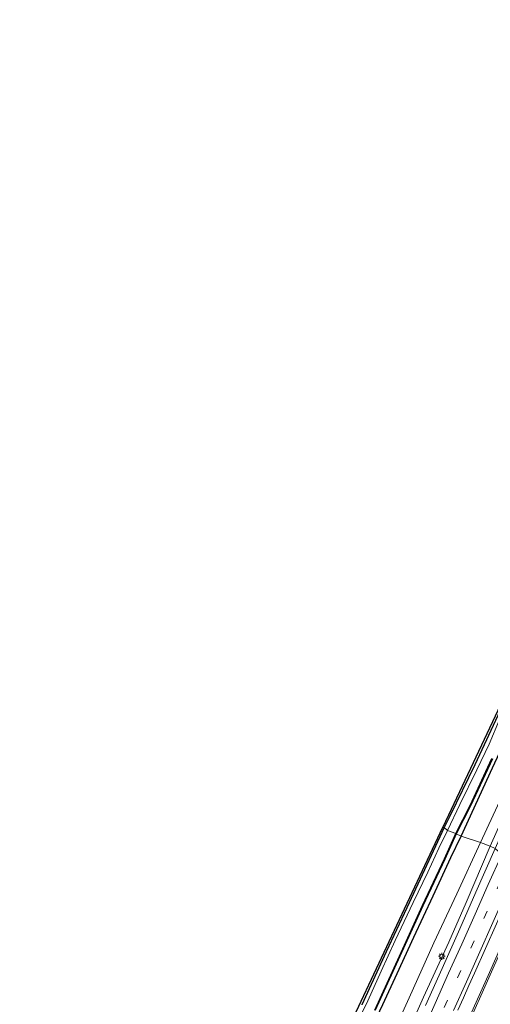
# Model space of a CAD drawing. Units: metres. Extents: x 125589 to 130008, y 506250 to 512500.
# Drawn here: x 127739 to 127912, y 511796 to 512159 of the extents above; entities that cross this region are included whole.
import ezdxf

# ---------------------------------------------------------------- set-up
doc = ezdxf.new("R2010")
doc.units = ezdxf.units.M
doc.linetypes.add('VW-3-9_STREEP', pattern=[12, 3, -9])
doc.layers.get('0').update_dxf_attribs({"lineweight": 25})
for name, color, linetype, lineweight in [('B-ME-BV-GELEIDECONSTRUCTIE-GELEIDERAIL-L-B1', 213, 'BV-GELEIDERAIL', 18), ('B-ME-GW-INSTEEKWATERGANG-L-B1', 10, 'Continuous', 25), ('B-ME-GW-KRUINLIJN-L-B1', 93, 'Continuous', 18), ('B-ME-GW-TEENLIJN-L-B1', 93, 'Continuous', 18), ('B-ME-IE-GRASLAND-GV-B6', 93, 'Continuous', 18), ('B-ME-IE-HULPGEOMETRIE-L-B1', 53, 'Continuous', 18), ('B-ME-IE-MEUBILAIR_WEGMEUBILAIR-LICHTMAST-S-B1', 8, 'Continuous', 18), ('B-ME-KG-KADASTRAAL-OPNAMEDTMGRENS-L-B1', 10, 'Continuous', 25), ('B-ME-OB-BESCHOEIING-GV-B6', 10, 'Continuous', 25), ('B-ME-OG-WATER-GV-B6', 153, 'Continuous', 18), ('B-ME-VH-VERH_SOORT-BITUMEN-GV-B6', 8, 'IE-TERREINAFSCHEIDING-NATUURLIJK-HOUTWAL', 18), ('B-ME-VW-MARKERING-39STREEP-015-L-B1', 255, 'VW-3-9_STREEP', 18), ('B-ME-VW-MARKERING-STREEP-015-L-B1', 7, 'Continuous', 18)]:
    doc.layers.add(name, color=color, linetype=linetype, lineweight=lineweight)
doc.linetypes.add('BV-GELEIDERAIL', pattern='A,10,-3,[108,NLCS.SHX,S=1,R=0,X=0,Y=0],-3', length=16)
doc.linetypes.add('IE-TERREINAFSCHEIDING-NATUURLIJK-HOUTWAL', pattern='A,7,-1.5,[67,NLCS.SHX,S=0.75,R=45,X=0,Y=0],-1.5,7,-1.5,[70,NLCS.SHX,S=0.75,R=0,X=0,Y=0],-1.5', length=20)

# ---------------------------------------------------------------- blocks, each defined once
blk = doc.blocks.new('lantaarnpaal')
for p, q in [((-0.75, 0), (-1.25, 0)), ((-0.88, 0.88), (-0.53, 0.53)), ((0, 0.75), (0, 1.25)), ((0.53, 0.53), (0.88, 0.88)), ((0.75, 0), (1.25, 0)), ((-0.53, -0.53), (-0.88, -0.88)), ((0, -0.75), (0, -1.25)), ((0.53, -0.53), (0.88, -0.88))]:
    blk.add_line(p, q)
blk.add_circle((0, 0), 0.75)

msp = doc.modelspace()

# ---------------------------------------------------------------- linework, layer by layer
at = {"layer": 'B-ME-BV-GELEIDECONSTRUCTIE-GELEIDERAIL-L-B1'}
for points in [[(127929.473, 511847.582, 1.216), (127921.604, 511829.857, 1.31), (127911.846, 511807.917, 1.457), (127900.313, 511782.216, 1.592), (127886.799, 511751.935, 1.904), (127874.835, 511725.009, 2.162), (127866.673, 511706.708, 2.4), (127857.46, 511685.927, 2.633), (127849.325, 511667.919, 2.961), (127840.704, 511648.445, 3.289), (127831.402, 511627.769, 3.662), (127822.731, 511608.286, 4.092), (127814.561, 511589.967, 4.411), (127806.433, 511571.767, 4.805), (127796.659, 511549.922, 5.21), (127788.976, 511532.886, 5.473), (127783.743, 511522.116, 5.665), (127778.72, 511511.667, 5.625)], [(127930.189, 511847.329, 1.212), (127930.12, 511847.176, 1.211), (127923.113, 511831.456, 1.326), (127913.149, 511809.243, 1.437), (127902.218, 511784.689, 1.568), (127892.609, 511763.166, 1.773), (127883.227, 511742.305, 1.949), (127873.059, 511719.326, 2.199), (127864.277, 511699.661, 2.486), (127855.669, 511680.18, 2.727), (127845.872, 511658.479, 3.067), (127837.169, 511638.946, 3.461), (127827.248, 511616.787, 3.879), (127819.295, 511598.882, 4.211), (127811.726, 511581.884, 4.555), (127803.466, 511563.429, 4.948), (127795.389, 511545.451, 5.256), (127789.684, 511532.733, 5.485), (127784.9, 511520.094, 5.694), (127781.107, 511510.537, 5.597)]]:
    msp.add_polyline3d(points, dxfattribs=at)
at = {"layer": 'B-ME-GW-INSTEEKWATERGANG-L-B1'}
for points in [[(127901.374, 511858.163, -1.46), (127913.043, 511883.377, -1.443), (127924.898, 511908.793, -1.381), (127937.266, 511935.085, -1.683), (127945.118, 511952.112, -1.675), (127950.016, 511964.59, -1.646), (127955.945, 511979.565, -1.646), (127960.585, 511991.548, -1.712), (127963.815, 512000.362, -1.712), (127967.159, 512008.766, -1.708), (127971.854, 512019.332, -1.687), (127979.284, 512035.598, -1.555), (127988.773, 512056.622, -1.65), (127998.629, 512079.011, -1.679), (128009.843, 512104.333, -1.555), (128020.275, 512127.338, -1.53), (128025.142, 512138.277, -1.588), (128033.036, 512155.839, -1.626)], [(127915.822, 511904.462, -1.728), (127906.497, 511884.458, -1.617), (127897.271, 511865.53, -1.741), (127895.143, 511861.335, -1.776)], [(127895.143, 511861.335, -1.776), (127889.518, 511849.203, -1.669), (127881.365, 511831.712, -1.669), (127873.727, 511815.541, -1.673), (127864.761, 511796.022, -1.673)], [(127745.281, 511525.901, -1.559), (127751.557, 511539.928, -1.542), (127760.701, 511558.715, -1.522), (127770.82, 511580.034, -1.493), (127780.851, 511601.579, -1.464), (127788.585, 511618.016, -1.464), (127797.196, 511636.526, -1.46), (127804.956, 511653.219, -1.415), (127812.615, 511669.333, -1.407), (127819.994, 511685.055, -1.407), (127827.008, 511700.004, -1.399), (127833.207, 511713.146, -1.378), (127839.56, 511726.58, -1.387), (127845.612, 511739.463, -1.387), (127851.986, 511752.859, -1.395), (127859.588, 511769.052, -1.362), (127867.255, 511784.873, -1.366), (127872.54, 511796.115, -1.366), (127877.868, 511807.485, -1.362), (127883.939, 511820.896, -1.35), (127891.055, 511836.219, -1.395), (127897.66, 511850.285, -1.468), (127901.374, 511858.163, -1.46)]]:
    msp.add_polyline3d(points, dxfattribs=at)
at = {"layer": 'B-ME-GW-KRUINLIJN-L-B1'}
for points in [[(127912.068, 511854.473, 0.293), (127927.277, 511888.273, 0.457), (127942.699, 511922.586, 0.329), (127956.142, 511952.967, 0.201), (127973.071, 511991.177, 0.114), (127985.299, 512018.173, 0.119), (127996.933, 512044.084, 0.077), (128010.733, 512074.635, 0.193), (128027.548, 512112.65, 0.193), (128044.85, 512150.528, 0.27)], [(127762.715, 511518.834, 4.719), (127767.081, 511528.886, 4.625), (127776.088, 511549.466, 4.44), (127783.471, 511566.521, 4.129), (127791.649, 511584.825, 3.567), (127799.428, 511602.425, 3.203), (127809.32, 511624.019, 2.891), (127817.446, 511641.948, 2.518), (127826.454, 511662.711, 2.121), (127837.615, 511687.51, 1.814), (127846.041, 511705.981, 1.523), (127859.11, 511735.09, 1.187), (127870.173, 511759.47, 0.896), (127880.101, 511781.978, 0.703), (127887.57, 511798.824, 0.617), (127896.838, 511819.044, 0.511), (127903.3, 511833.705, 0.429), (127912.068, 511854.473, 0.293)]]:
    msp.add_polyline3d(points, dxfattribs=at)
at = {"layer": 'B-ME-GW-TEENLIJN-L-B1'}
for points in [[(128042.024, 512151.879, -0.836), (128026.601, 512116.849, -0.869), (128007.867, 512075.75, -0.952), (127991.245, 512038.77, -0.96), (127979.7, 512012.61, -1.071), (127966.683, 511984.108, -0.985), (127955.046, 511958.012, -0.943), (127941.13, 511927.297, -0.902), (127929.334, 511901.295, -0.79), (127917.14, 511874.45, -0.786), (127908.508, 511855.843, -0.899)], [(127908.508, 511855.843, -0.899), (127899.779, 511836.865, -0.813), (127891.336, 511818.831, -0.813), (127882.203, 511798.551, -0.743), (127871.797, 511775.627, -0.71), (127863.569, 511757.523, -0.649), (127854.186, 511737.967, -0.649), (127844.628, 511718.472, -0.674), (127834.317, 511696.641, -0.739), (127824.801, 511676.047, -0.698), (127815.43, 511657.156, -0.637), (127805.483, 511636.794, -0.649), (127796.415, 511619.076, -0.674), (127787.423, 511599.958, -0.678), (127777.161, 511578.928, -0.653), (127769.23, 511561.908, -0.633), (127759.404, 511541.659, -0.6), (127754.312, 511530.927, -0.6), (127750.778, 511523.769, -0.686)]]:
    msp.add_polyline3d(points, dxfattribs=at)
at = {"layer": 'B-ME-IE-GRASLAND-GV-B6'}
for points in [[(128044.85, 512150.528, 0.27), (128027.548, 512112.65, 0.193), (128010.733, 512074.635, 0.193), (127996.933, 512044.084, 0.077), (127985.299, 512018.173, 0.119), (127973.071, 511991.177, 0.114), (127956.142, 511952.967, 0.201), (127942.699, 511922.586, 0.329), (127927.277, 511888.273, 0.457), (127912.068, 511854.473, 0.293), (127908.508, 511855.843, -0.899), (127917.14, 511874.45, -0.786), (127929.334, 511901.295, -0.79), (127941.13, 511927.297, -0.902), (127955.046, 511958.012, -0.943), (127966.683, 511984.108, -0.985), (127979.7, 512012.61, -1.071), (127991.245, 512038.77, -0.96), (128007.867, 512075.75, -0.952), (128026.601, 512116.849, -0.869), (128042.024, 512151.879, -0.836), (128044.85, 512150.528, 0.27)], [(128046.139, 512149.823, 0.45), (128033.378, 512121.19, 0.354), (128013.482, 512076.753, 0.329), (127996.653, 512038.788, 0.284), (127982.153, 512006.283, 0.325), (127969.155, 511977.157, 0.3), (127955.03, 511945.557, 0.379), (127943.333, 511919.288, 0.495), (127928.389, 511885.661, 0.532), (127914.027, 511853.591, 0.466), (127912.068, 511854.473, 0.293), (127927.277, 511888.273, 0.457), (127942.699, 511922.586, 0.329), (127956.142, 511952.967, 0.201), (127973.071, 511991.177, 0.114), (127985.299, 512018.173, 0.119), (127996.933, 512044.084, 0.077), (128010.733, 512074.635, 0.193), (128027.548, 512112.65, 0.193), (128044.85, 512150.528, 0.27), (128046.139, 512149.823, 0.45)], [(127895.143, 511861.335, -1.776), (127894.712, 511861.478, -1.677), (127933.273, 511943.381, -1.737)], [(127915.591, 511901.251, -2.168), (127911.702, 511892.107, -2.168), (127907.188, 511882.66, -2.168), (127900.886, 511869.899, -2.168), (127896.349, 511860.321, -2.169), (127895.143, 511861.335, -1.776), (127897.271, 511865.53, -1.741), (127906.497, 511884.458, -1.617), (127915.822, 511904.462, -1.728)], [(127915.822, 511904.462, -1.728), (127906.497, 511884.458, -1.617), (127897.271, 511865.53, -1.741), (127895.143, 511861.335, -1.776)], [(127913.043, 511883.377, -1.443), (127901.374, 511858.163, -1.46), (127899.635, 511859.041, -2.009), (127904.874, 511869.369, -1.906), (127912.927, 511886.738, -1.898)], [(127917.14, 511874.45, -0.786), (127908.508, 511855.843, -0.899), (127901.374, 511858.163, -1.46), (127913.043, 511883.377, -1.443)], [(127857.095, 511781.294, -1.591), (127894.712, 511861.478, -1.677), (127895.143, 511861.335, -1.776)], [(127895.143, 511861.335, -1.776), (127896.349, 511860.321, -2.169), (127893.184, 511853.685, -2.169), (127889.12, 511844.932, -2.169), (127883.72, 511833.656, -2.169), (127877.134, 511819.758, -2.169), (127871.926, 511808.39, -2.169), (127867.01, 511797.454, -2.169), (127861.618, 511786.367, -2.169)], [(127864.761, 511796.022, -1.673), (127873.727, 511815.541, -1.673), (127881.365, 511831.712, -1.669), (127889.518, 511849.203, -1.669), (127895.143, 511861.335, -1.776)], [(127895.143, 511861.335, -1.776), (127889.518, 511849.203, -1.669), (127881.365, 511831.712, -1.669), (127873.727, 511815.541, -1.673), (127864.761, 511796.022, -1.673)], [(127869.758, 511793.967, -1.997), (127878.85, 511813.87, -2.001), (127887.308, 511832.486, -2.001), (127895.433, 511849.725, -2.001), (127899.635, 511859.041, -2.009)], [(127901.374, 511858.163, -1.46), (127908.508, 511855.843, -0.899), (127899.779, 511836.865, -0.813), (127891.336, 511818.831, -0.813), (127882.203, 511798.551, -0.743), (127871.797, 511775.627, -0.71)], [(127899.635, 511859.041, -2.009), (127901.374, 511858.163, -1.46), (127897.66, 511850.285, -1.468), (127891.055, 511836.219, -1.395), (127883.939, 511820.896, -1.35), (127877.868, 511807.485, -1.362), (127872.54, 511796.115, -1.366)], [(127872.54, 511796.115, -1.366), (127877.868, 511807.485, -1.362), (127883.939, 511820.896, -1.35), (127891.055, 511836.219, -1.395), (127897.66, 511850.285, -1.468), (127901.374, 511858.163, -1.46)], [(127871.797, 511775.627, -0.71), (127882.203, 511798.551, -0.743), (127891.336, 511818.831, -0.813), (127899.779, 511836.865, -0.813), (127908.508, 511855.843, -0.899)], [(127908.508, 511855.843, -0.899), (127912.068, 511854.473, 0.293), (127903.3, 511833.705, 0.429), (127896.838, 511819.044, 0.511), (127887.57, 511798.824, 0.617), (127880.101, 511781.978, 0.703)], [(127880.101, 511781.978, 0.703), (127887.57, 511798.824, 0.617), (127896.838, 511819.044, 0.511), (127903.3, 511833.705, 0.429), (127912.068, 511854.473, 0.293)], [(127912.068, 511854.473, 0.293), (127914.027, 511853.591, 0.466), (127906.863, 511837.461, 0.507), (127900.893, 511824.038, 0.621), (127894.376, 511809.432, 0.703), (127888.234, 511795.703, 0.736)], [(127900.205, 511793.953, 0.982), (127902.272, 511798.505, 0.934), (127904.298, 511803.077, 0.92), (127906.297, 511807.66, 0.915), (127914.454, 511825.847, 0.871), (127922.082, 511843.181, 0.777), (127924.826, 511849.22, 0.748), (127934.737, 511845.726, 0.81)]]:
    msp.add_polyline3d(points, dxfattribs=at)
at = {"layer": 'B-ME-IE-HULPGEOMETRIE-L-B1'}
msp.add_polyline3d([(127914.027, 511853.591, 0.466), (127912.068, 511854.473, 0.293), (127908.508, 511855.843, -0.899), (127901.374, 511858.163, -1.46), (127899.635, 511859.041, -2.009), (127899.453, 511859.123, -2.169), (127896.349, 511860.321, -2.169), (127895.143, 511861.335, -1.776), (127894.712, 511861.478, -1.677)], dxfattribs=at)
at = {"layer": 'B-ME-KG-KADASTRAAL-OPNAMEDTMGRENS-L-B1'}
for points in [[(128025.282, 512159.249, -1.797), (127982.094, 512059.977, -1.799), (127951.742, 512003.912, -1.761), (127947.884, 512002.443, -1.761), (127946.904, 512000.299, -1.844), (127946.125, 511996.821, -1.737), (127945.955, 511992.715, -1.737), (127949.714, 511992.209, -1.737), (127943.284, 511970.365, -1.737), (127933.273, 511943.381, -1.737), (127894.712, 511861.478, -1.677)], [(127738.676, 511528.702, -1.641), (127751.256, 511555.521, -1.509), (127857.095, 511781.294, -1.591), (127894.712, 511861.478, -1.677)]]:
    msp.add_polyline3d(points, dxfattribs=at)
at = {"layer": 'B-ME-OB-BESCHOEIING-GV-B6'}
for points in [[(127912.927, 511886.738, -1.898), (127904.874, 511869.369, -1.906), (127899.635, 511859.041, -2.009), (127899.453, 511859.123, -2.169), (127904.695, 511869.456, -2.168), (127912.746, 511886.822, -2.168)], [(127869.577, 511794.051, -2.169), (127878.668, 511813.953, -2.169), (127887.126, 511832.57, -2.169), (127895.251, 511849.809, -2.169), (127899.453, 511859.123, -2.169)], [(127899.453, 511859.123, -2.169), (127899.635, 511859.041, -2.009), (127895.433, 511849.725, -2.001), (127887.308, 511832.486, -2.001), (127878.85, 511813.87, -2.001), (127869.758, 511793.967, -1.997)]]:
    msp.add_polyline3d(points, dxfattribs=at)
at = {"layer": 'B-ME-OG-WATER-GV-B6'}
for points in [[(127912.746, 511886.822, -2.168), (127904.695, 511869.456, -2.168), (127899.453, 511859.123, -2.169), (127896.349, 511860.321, -2.169), (127900.886, 511869.899, -2.168), (127907.188, 511882.66, -2.168), (127911.702, 511892.107, -2.168), (127915.591, 511901.251, -2.168)], [(127861.618, 511786.367, -2.169), (127867.01, 511797.454, -2.169), (127871.926, 511808.39, -2.169), (127877.134, 511819.758, -2.169), (127883.72, 511833.656, -2.169), (127889.12, 511844.932, -2.169), (127893.184, 511853.685, -2.169), (127896.349, 511860.321, -2.169)], [(127896.349, 511860.321, -2.169), (127899.453, 511859.123, -2.169), (127895.251, 511849.809, -2.169), (127887.126, 511832.57, -2.169), (127878.668, 511813.953, -2.169), (127869.577, 511794.051, -2.169)]]:
    msp.add_polyline3d(points, dxfattribs=at)
at = {"layer": 'B-ME-VH-VERH_SOORT-BITUMEN-GV-B6'}
for points in [[(127888.234, 511795.703, 0.736), (127894.376, 511809.432, 0.703), (127900.893, 511824.038, 0.621), (127906.863, 511837.461, 0.507), (127914.027, 511853.591, 0.466), (127916.39, 511851.448, 0.704), (127919.612, 511849.761, 0.8), (127922.966, 511848.379, 0.884), (127924.826, 511849.22, 0.748)], [(127924.826, 511849.22, 0.748), (127922.082, 511843.181, 0.777), (127914.454, 511825.847, 0.871), (127906.297, 511807.66, 0.915), (127904.298, 511803.077, 0.92), (127902.272, 511798.505, 0.934), (127900.205, 511793.953, 0.982)]]:
    msp.add_polyline3d(points, dxfattribs=at)
at = {"layer": 'B-ME-VW-MARKERING-39STREEP-015-L-B1'}
msp.add_polyline3d([(127895.156, 511794.945, 0.997), (127900.051, 511805.915, 0.931), (127904.949, 511816.871, 0.893), (127909.851, 511827.834, 0.872), (127914.741, 511838.798, 0.827), (127919.612, 511849.761, 0.8)], dxfattribs=at)
at = {"layer": 'B-ME-VW-MARKERING-STREEP-015-L-B1'}
for points in [[(127886.905, 511785.404, 0.97), (127891.849, 511796.454, 0.899), (127896.826, 511807.623, 0.832), (127901.667, 511818.388, 0.813), (127906.566, 511829.413, 0.779), (127911.45, 511840.351, 0.737), (127916.39, 511851.448, 0.704)], [(127898.628, 511793.84, 1.082), (127903.372, 511804.48, 1.016), (127908.313, 511815.488, 0.979), (127913.155, 511826.377, 0.952), (127918.079, 511837.388, 0.912), (127922.966, 511848.379, 0.884)]]:
    msp.add_polyline3d(points, dxfattribs=at)

# ---------------------------------------------------------------- block references
at = {"layer": 'B-ME-IE-MEUBILAIR_WEGMEUBILAIR-LICHTMAST-S-B1', "rotation": 90}
msp.add_blockref('lantaarnpaal', (127894.304, 511813.872, 0.317), dxfattribs=at)

doc.saveas('drawing.dxf')
